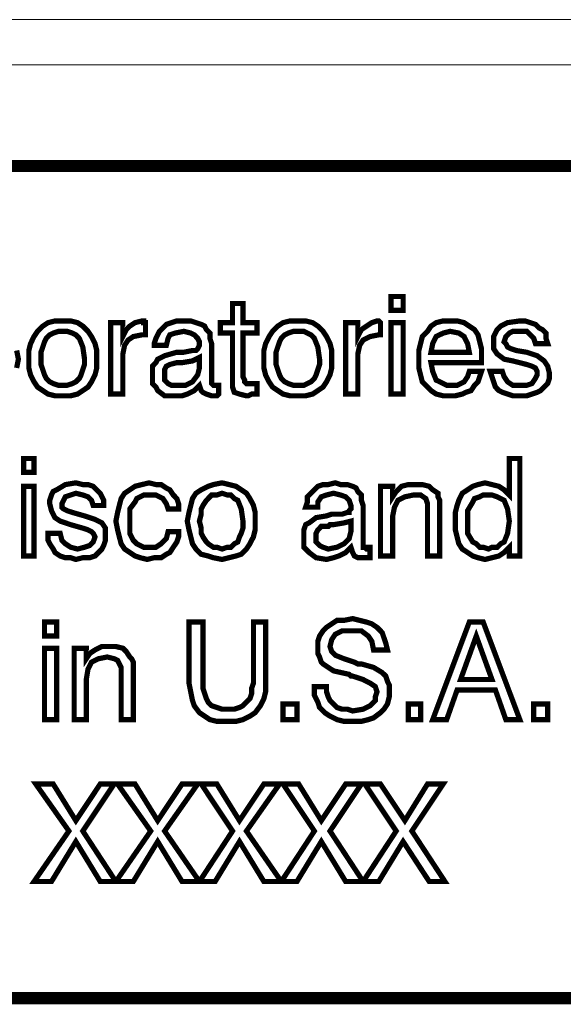
# Model space of a CAD drawing. Units: millimetres. Extents: x 0 to 433, y 0 to 45.
# Drawn here: x 336 to 344, y 29 to 45 of the extents above; entities that cross this region are included whole.
import ezdxf

# ---------------------------------------------------------------- set-up
doc = ezdxf.new("R2010")
doc.units = ezdxf.units.MM
doc.header["$MEASUREMENT"] = 0

msp = doc.modelspace()

# ---------------------------------------------------------------- linework, layer by layer
at = {"color": 7, "lineweight": 20}
for points in [[(432.352, 43.82), (0, 43.82), (0, 44.524), (432.352, 44.524), (432.352, 43.82), (432.352, 43.82)], [(339.326, 38.975), (339.353, 38.921), (339.353, 38.894), (339.38, 38.867), (339.434, 38.867), (339.461, 38.867), (339.461, 38.867), (339.489, 38.867), (339.543, 38.867), (339.543, 38.704), (339.489, 38.704), (339.461, 38.704), (339.407, 38.677), (339.38, 38.677), (339.272, 38.704), (339.191, 38.731), (339.164, 38.813), (339.164, 38.921), (339.164, 39.652), (338.974, 39.652), (338.974, 39.814), (339.164, 39.814), (339.164, 40.112), (339.326, 40.112), (339.326, 39.814), (339.543, 39.814), (339.543, 39.652), (339.326, 39.652), (339.326, 38.975), (339.326, 38.975)], [(341.627, 40.004), (341.627, 40.22), (341.816, 40.22), (341.816, 40.004), (341.627, 40.004), (341.627, 40.004)], [(335.997, 39.246), (335.997, 39.381), (336.024, 39.489), (336.078, 39.598), (336.132, 39.679), (336.214, 39.76), (336.295, 39.814), (336.403, 39.841), (336.511, 39.841), (336.647, 39.841), (336.755, 39.814), (336.836, 39.76), (336.917, 39.679), (336.971, 39.598), (337.026, 39.489), (337.053, 39.381), (337.053, 39.246), (337.053, 39.11), (337.026, 39.002), (336.971, 38.894), (336.917, 38.813), (336.836, 38.758), (336.755, 38.704), (336.647, 38.677), (336.511, 38.677), (336.403, 38.677), (336.295, 38.704), (336.214, 38.758), (336.132, 38.813), (336.078, 38.894), (336.024, 39.002), (335.997, 39.11), (335.997, 39.246), (335.997, 39.246)], [(337.269, 38.704), (337.269, 39.814), (337.459, 39.814), (337.459, 39.598), (337.513, 39.706), (337.567, 39.76), (337.648, 39.814), (337.756, 39.841), (337.783, 39.841), (337.783, 39.814), (337.81, 39.814), (337.81, 39.814), (337.81, 39.625), (337.81, 39.625), (337.783, 39.625), (337.783, 39.625), (337.756, 39.625), (337.621, 39.598), (337.54, 39.543), (337.486, 39.462), (337.459, 39.327), (337.459, 38.704), (337.269, 38.704), (337.269, 38.704)], [(338.649, 38.84), (338.568, 38.758), (338.46, 38.704), (338.379, 38.677), (338.271, 38.677), (338.108, 38.677), (338, 38.758), (337.973, 38.813), (337.919, 38.867), (337.919, 38.921), (337.919, 39.002), (337.919, 39.083), (337.919, 39.137), (337.973, 39.192), (338, 39.246), (338.108, 39.3), (338.298, 39.354), (338.352, 39.354), (338.406, 39.354), (338.541, 39.381), (338.595, 39.381), (338.622, 39.408), (338.622, 39.408), (338.649, 39.462), (338.649, 39.516), (338.622, 39.57), (338.568, 39.625), (338.514, 39.652), (338.406, 39.679), (338.271, 39.652), (338.189, 39.625), (338.162, 39.57), (338.135, 39.462), (337.946, 39.462), (337.946, 39.489), (337.973, 39.57), (338, 39.625), (338.027, 39.679), (338.081, 39.733), (338.135, 39.787), (338.216, 39.814), (338.298, 39.841), (338.406, 39.841), (338.514, 39.841), (338.595, 39.814), (338.677, 39.787), (338.731, 39.76), (338.758, 39.706), (338.812, 39.652), (338.812, 39.57), (338.839, 39.489), (338.839, 38.948), (338.839, 38.894), (338.839, 38.867), (338.866, 38.84), (338.893, 38.84), (338.92, 38.84), (338.92, 38.84), (338.92, 38.84), (338.947, 38.84), (338.947, 38.704), (338.92, 38.677), (338.893, 38.677), (338.866, 38.677), (338.839, 38.677), (338.758, 38.704), (338.704, 38.731), (338.677, 38.758), (338.649, 38.84), (338.649, 38.84), (338.649, 38.84)], [(339.651, 39.246), (339.651, 39.381), (339.678, 39.489), (339.732, 39.598), (339.786, 39.679), (339.867, 39.76), (339.949, 39.814), (340.057, 39.841), (340.192, 39.841), (340.301, 39.841), (340.409, 39.814), (340.49, 39.76), (340.571, 39.679), (340.625, 39.598), (340.679, 39.489), (340.706, 39.381), (340.706, 39.246), (340.706, 39.11), (340.679, 39.002), (340.625, 38.894), (340.571, 38.813), (340.49, 38.758), (340.409, 38.704), (340.301, 38.677), (340.192, 38.677), (340.057, 38.677), (339.949, 38.704), (339.867, 38.758), (339.786, 38.813), (339.732, 38.894), (339.678, 39.002), (339.651, 39.11), (339.651, 39.246), (339.651, 39.246)], [(340.923, 38.704), (340.923, 39.814), (341.112, 39.814), (341.112, 39.598), (341.167, 39.706), (341.248, 39.76), (341.329, 39.814), (341.41, 39.841), (341.437, 39.841), (341.464, 39.814), (341.464, 39.814), (341.464, 39.814), (341.464, 39.625), (341.464, 39.625), (341.464, 39.625), (341.437, 39.625), (341.437, 39.625), (341.302, 39.598), (341.194, 39.543), (341.14, 39.462), (341.112, 39.327), (341.112, 38.704), (340.923, 38.704), (340.923, 38.704)], [(341.627, 38.704), (341.627, 39.814), (341.816, 39.814), (341.816, 38.704), (341.627, 38.704), (341.627, 38.704)], [(342.845, 39.056), (343.034, 39.056), (343.007, 38.975), (342.98, 38.894), (342.926, 38.84), (342.872, 38.758), (342.791, 38.731), (342.736, 38.704), (342.628, 38.677), (342.547, 38.677), (342.439, 38.677), (342.33, 38.704), (342.249, 38.758), (342.195, 38.813), (342.114, 38.894), (342.087, 39.002), (342.06, 39.11), (342.06, 39.246), (342.06, 39.381), (342.087, 39.489), (342.114, 39.598), (342.195, 39.679), (342.249, 39.76), (342.33, 39.814), (342.439, 39.841), (342.547, 39.841), (342.655, 39.841), (342.764, 39.814), (342.845, 39.76), (342.926, 39.706), (342.98, 39.625), (343.007, 39.516), (343.034, 39.408), (343.034, 39.273), (343.034, 39.246), (343.034, 39.219), (343.034, 39.219), (343.034, 39.192), (342.249, 39.192), (342.276, 39.056), (342.33, 38.921), (342.385, 38.894), (342.439, 38.867), (342.493, 38.84), (342.574, 38.84), (342.655, 38.84), (342.764, 38.894), (342.818, 38.975), (342.845, 39.056), (342.845, 39.056)], [(343.17, 39.056), (343.359, 39.056), (343.386, 38.975), (343.44, 38.894), (343.521, 38.84), (343.63, 38.84), (343.738, 38.84), (343.819, 38.867), (343.873, 38.948), (343.9, 39.002), (343.9, 39.056), (343.873, 39.11), (343.819, 39.137), (343.738, 39.164), (343.521, 39.219), (343.386, 39.246), (343.278, 39.327), (343.224, 39.408), (343.224, 39.516), (343.224, 39.598), (343.251, 39.652), (343.278, 39.706), (343.332, 39.76), (343.44, 39.814), (343.63, 39.841), (343.711, 39.841), (343.792, 39.814), (343.873, 39.787), (343.927, 39.733), (343.981, 39.706), (344.036, 39.652), (344.036, 39.57), (344.063, 39.489), (344.063, 39.489), (343.873, 39.489), (343.846, 39.57), (343.792, 39.625), (343.738, 39.679), (343.63, 39.679), (343.521, 39.679), (343.467, 39.652), (343.413, 39.598), (343.386, 39.516), (343.413, 39.489), (343.44, 39.435), (343.494, 39.408), (343.575, 39.381), (343.738, 39.354), (343.9, 39.3), (344.009, 39.219), (344.063, 39.137), (344.09, 39.029), (344.09, 38.948), (344.063, 38.867), (344.009, 38.813), (343.954, 38.758), (343.9, 38.731), (343.819, 38.704), (343.738, 38.677), (343.63, 38.677), (343.521, 38.677), (343.44, 38.704), (343.359, 38.731), (343.305, 38.758), (343.251, 38.813), (343.224, 38.894), (343.197, 38.975), (343.17, 39.056), (343.17, 39.056)], [(336.186, 39.246), (336.186, 39.164), (336.214, 39.083), (336.241, 39.002), (336.268, 38.948), (336.322, 38.894), (336.376, 38.867), (336.457, 38.84), (336.511, 38.84), (336.592, 38.84), (336.674, 38.867), (336.728, 38.894), (336.782, 38.948), (336.809, 39.002), (336.836, 39.083), (336.863, 39.164), (336.863, 39.246), (336.836, 39.435), (336.782, 39.57), (336.728, 39.625), (336.674, 39.652), (336.592, 39.679), (336.511, 39.679), (336.457, 39.679), (336.376, 39.652), (336.322, 39.625), (336.268, 39.57), (336.241, 39.516), (336.214, 39.435), (336.186, 39.354), (336.186, 39.246), (336.186, 39.246)], [(339.84, 39.246), (339.84, 39.164), (339.867, 39.083), (339.895, 39.002), (339.922, 38.948), (339.976, 38.894), (340.03, 38.867), (340.111, 38.84), (340.192, 38.84), (340.273, 38.84), (340.328, 38.867), (340.382, 38.894), (340.436, 38.948), (340.463, 39.002), (340.49, 39.083), (340.517, 39.164), (340.517, 39.246), (340.49, 39.435), (340.436, 39.57), (340.382, 39.625), (340.328, 39.652), (340.273, 39.679), (340.192, 39.679), (340.111, 39.679), (340.03, 39.652), (339.976, 39.625), (339.922, 39.57), (339.895, 39.516), (339.867, 39.435), (339.84, 39.354), (339.84, 39.246), (339.84, 39.246)], [(342.249, 39.354), (342.845, 39.354), (342.818, 39.489), (342.764, 39.598), (342.682, 39.652), (342.547, 39.679), (342.439, 39.652), (342.33, 39.598), (342.276, 39.489), (342.249, 39.354), (342.249, 39.354)], [(338.649, 39.273), (338.541, 39.219), (338.379, 39.192), (338.325, 39.192), (338.298, 39.192), (338.189, 39.164), (338.135, 39.137), (338.108, 39.083), (338.108, 39.002), (338.108, 38.921), (338.162, 38.867), (338.216, 38.84), (338.298, 38.84), (338.433, 38.84), (338.541, 38.894), (338.622, 39.002), (338.649, 39.11), (338.649, 39.273), (338.649, 39.273)], [(335.916, 37.486), (335.916, 37.703), (336.078, 37.703), (336.078, 37.486), (335.916, 37.486), (335.916, 37.486)], [(343.63, 37.703), (343.63, 36.187), (343.467, 36.187), (343.467, 36.323), (343.386, 36.241), (343.305, 36.187), (343.197, 36.16), (343.088, 36.133), (342.98, 36.16), (342.899, 36.187), (342.818, 36.241), (342.736, 36.295), (342.682, 36.377), (342.655, 36.485), (342.628, 36.593), (342.628, 36.729), (342.628, 36.864), (342.655, 36.972), (342.682, 37.053), (342.736, 37.162), (342.818, 37.216), (342.899, 37.27), (342.98, 37.297), (343.088, 37.324), (343.197, 37.297), (343.305, 37.27), (343.386, 37.216), (343.467, 37.135), (343.467, 37.703), (343.63, 37.703), (343.63, 37.703)], [(335.916, 36.187), (335.916, 37.27), (336.078, 37.27), (336.078, 36.187), (335.916, 36.187), (335.916, 36.187)], [(336.295, 36.539), (336.484, 36.539), (336.511, 36.431), (336.565, 36.377), (336.647, 36.323), (336.755, 36.295), (336.863, 36.323), (336.944, 36.35), (336.998, 36.404), (337.026, 36.485), (336.998, 36.539), (336.971, 36.566), (336.917, 36.593), (336.836, 36.62), (336.647, 36.674), (336.484, 36.729), (336.403, 36.783), (336.349, 36.891), (336.322, 36.999), (336.322, 37.053), (336.349, 37.135), (336.376, 37.189), (336.43, 37.216), (336.565, 37.297), (336.728, 37.324), (336.836, 37.297), (336.917, 37.297), (336.998, 37.27), (337.053, 37.216), (337.107, 37.162), (337.134, 37.107), (337.161, 37.053), (337.161, 36.972), (337.161, 36.972), (336.998, 36.972), (336.971, 37.053), (336.917, 37.107), (336.836, 37.135), (336.728, 37.162), (336.647, 37.135), (336.565, 37.107), (336.538, 37.053), (336.511, 36.999), (336.511, 36.945), (336.538, 36.918), (336.592, 36.891), (336.674, 36.864), (336.863, 36.81), (337.026, 36.756), (337.134, 36.701), (337.188, 36.62), (337.188, 36.512), (337.188, 36.431), (337.161, 36.35), (337.134, 36.295), (337.08, 36.241), (337.026, 36.187), (336.944, 36.16), (336.836, 36.16), (336.728, 36.133), (336.647, 36.16), (336.565, 36.16), (336.484, 36.187), (336.403, 36.241), (336.376, 36.295), (336.322, 36.377), (336.295, 36.431), (336.295, 36.539), (336.295, 36.539)], [(338.162, 36.918), (338.135, 36.999), (338.081, 37.08), (337.973, 37.135), (337.865, 37.135), (337.783, 37.135), (337.729, 37.107), (337.675, 37.08), (337.648, 37.026), (337.567, 36.918), (337.567, 36.729), (337.567, 36.539), (337.621, 36.431), (337.675, 36.377), (337.729, 36.35), (337.783, 36.323), (337.865, 36.323), (337.973, 36.323), (338.054, 36.377), (338.135, 36.458), (338.162, 36.566), (338.325, 36.566), (338.325, 36.485), (338.298, 36.404), (338.243, 36.323), (338.189, 36.241), (338.135, 36.214), (338.054, 36.16), (337.946, 36.16), (337.838, 36.133), (337.729, 36.16), (337.648, 36.187), (337.567, 36.241), (337.486, 36.295), (337.432, 36.377), (337.404, 36.485), (337.377, 36.593), (337.35, 36.729), (337.377, 36.864), (337.404, 36.972), (337.432, 37.08), (337.486, 37.162), (337.567, 37.216), (337.648, 37.27), (337.756, 37.297), (337.865, 37.324), (337.973, 37.297), (338.054, 37.297), (338.135, 37.243), (338.189, 37.216), (338.243, 37.135), (338.298, 37.08), (338.325, 36.999), (338.325, 36.918), (338.162, 36.918), (338.162, 36.918)], [(338.46, 36.729), (338.487, 36.864), (338.514, 36.972), (338.541, 37.08), (338.595, 37.162), (338.677, 37.216), (338.785, 37.27), (338.866, 37.297), (339.001, 37.324), (339.11, 37.297), (339.218, 37.27), (339.299, 37.216), (339.38, 37.162), (339.434, 37.08), (339.489, 36.972), (339.516, 36.864), (339.516, 36.729), (339.516, 36.593), (339.489, 36.485), (339.434, 36.377), (339.38, 36.295), (339.299, 36.214), (339.218, 36.187), (339.11, 36.16), (339.001, 36.133), (338.866, 36.16), (338.785, 36.187), (338.677, 36.214), (338.595, 36.295), (338.541, 36.377), (338.514, 36.485), (338.487, 36.593), (338.46, 36.729), (338.46, 36.729)], [(341.004, 36.323), (340.923, 36.241), (340.815, 36.187), (340.734, 36.16), (340.625, 36.133), (340.463, 36.16), (340.355, 36.241), (340.328, 36.268), (340.273, 36.323), (340.273, 36.404), (340.273, 36.485), (340.273, 36.539), (340.273, 36.593), (340.301, 36.674), (340.355, 36.701), (340.463, 36.783), (340.625, 36.81), (340.706, 36.837), (340.761, 36.837), (340.869, 36.837), (340.95, 36.864), (340.977, 36.864), (340.977, 36.891), (341.004, 36.918), (341.004, 36.972), (340.977, 37.053), (340.923, 37.107), (340.842, 37.135), (340.734, 37.162), (340.625, 37.135), (340.544, 37.107), (340.49, 37.026), (340.49, 36.945), (340.301, 36.945), (340.301, 36.945), (340.328, 37.026), (340.328, 37.107), (340.382, 37.162), (340.436, 37.216), (340.49, 37.27), (340.571, 37.297), (340.652, 37.297), (340.761, 37.324), (340.842, 37.297), (340.95, 37.297), (341.031, 37.27), (341.085, 37.243), (341.112, 37.189), (341.167, 37.135), (341.167, 37.053), (341.194, 36.972), (341.194, 36.431), (341.194, 36.35), (341.194, 36.323), (341.221, 36.323), (341.248, 36.295), (341.275, 36.295), (341.275, 36.323), (341.275, 36.323), (341.302, 36.323), (341.302, 36.16), (341.275, 36.16), (341.248, 36.16), (341.221, 36.16), (341.194, 36.16), (341.112, 36.16), (341.058, 36.187), (341.031, 36.241), (341.004, 36.323), (341.004, 36.323), (341.004, 36.323)], [(342.195, 36.187), (342.195, 36.864), (342.195, 36.999), (342.168, 37.08), (342.087, 37.135), (341.979, 37.135), (341.843, 37.107), (341.735, 37.053), (341.681, 36.945), (341.654, 36.81), (341.654, 36.187), (341.464, 36.187), (341.464, 37.27), (341.654, 37.27), (341.654, 37.107), (341.708, 37.189), (341.789, 37.27), (341.897, 37.297), (342.006, 37.297), (342.114, 37.297), (342.222, 37.27), (342.276, 37.216), (342.358, 37.162), (342.358, 37.107), (342.385, 37.053), (342.385, 36.999), (342.385, 36.891), (342.385, 36.837), (342.385, 36.187), (342.195, 36.187), (342.195, 36.187)], [(338.649, 36.729), (338.677, 36.62), (338.677, 36.539), (338.704, 36.485), (338.758, 36.404), (338.785, 36.377), (338.866, 36.323), (338.92, 36.323), (339.001, 36.295), (339.083, 36.323), (339.137, 36.323), (339.191, 36.377), (339.245, 36.404), (339.272, 36.485), (339.299, 36.539), (339.326, 36.62), (339.326, 36.729), (339.299, 36.918), (339.245, 37.053), (339.191, 37.08), (339.137, 37.135), (339.083, 37.135), (339.001, 37.162), (338.92, 37.135), (338.839, 37.135), (338.785, 37.08), (338.758, 37.053), (338.704, 36.972), (338.677, 36.918), (338.677, 36.837), (338.649, 36.729), (338.649, 36.729)], [(343.467, 36.729), (343.44, 36.918), (343.386, 37.053), (343.332, 37.08), (343.278, 37.107), (343.197, 37.135), (343.142, 37.135), (343.061, 37.135), (343.007, 37.107), (342.926, 37.08), (342.899, 37.026), (342.818, 36.891), (342.818, 36.701), (342.818, 36.539), (342.899, 36.404), (342.953, 36.377), (343.007, 36.323), (343.061, 36.323), (343.142, 36.295), (343.197, 36.323), (343.278, 36.323), (343.332, 36.377), (343.386, 36.404), (343.44, 36.539), (343.467, 36.729), (343.467, 36.729)], [(341.004, 36.729), (340.896, 36.701), (340.734, 36.674), (340.679, 36.674), (340.652, 36.647), (340.544, 36.647), (340.49, 36.593), (340.463, 36.539), (340.463, 36.485), (340.463, 36.404), (340.517, 36.35), (340.571, 36.323), (340.652, 36.295), (340.788, 36.323), (340.896, 36.377), (340.977, 36.458), (341.004, 36.566), (341.004, 36.729), (341.004, 36.729)], [(340.436, 34.157), (340.625, 34.157), (340.625, 34.076), (340.652, 33.995), (340.679, 33.941), (340.734, 33.887), (340.788, 33.832), (340.869, 33.805), (340.95, 33.805), (341.031, 33.778), (341.194, 33.805), (341.302, 33.86), (341.356, 33.914), (341.383, 33.941), (341.383, 33.995), (341.41, 34.076), (341.383, 34.157), (341.302, 34.211), (341.194, 34.266), (341.031, 34.32), (341.004, 34.32), (340.977, 34.347), (340.734, 34.401), (340.571, 34.509), (340.544, 34.536), (340.517, 34.617), (340.49, 34.672), (340.49, 34.753), (340.49, 34.861), (340.517, 34.942), (340.571, 35.023), (340.625, 35.078), (340.706, 35.132), (340.788, 35.186), (340.896, 35.186), (341.031, 35.213), (341.14, 35.186), (341.248, 35.159), (341.329, 35.132), (341.41, 35.078), (341.491, 34.996), (341.518, 34.915), (341.546, 34.834), (341.573, 34.726), (341.356, 34.726), (341.329, 34.861), (341.275, 34.942), (341.167, 35.023), (341.004, 35.023), (340.869, 35.023), (340.761, 34.969), (340.706, 34.888), (340.679, 34.78), (340.706, 34.699), (340.761, 34.644), (340.896, 34.59), (341.058, 34.536), (341.112, 34.509), (341.14, 34.509), (341.14, 34.509), (341.167, 34.509), (341.356, 34.455), (341.491, 34.374), (341.546, 34.32), (341.573, 34.238), (341.6, 34.184), (341.6, 34.076), (341.6, 33.995), (341.573, 33.887), (341.518, 33.805), (341.464, 33.751), (341.356, 33.67), (341.275, 33.643), (341.167, 33.616), (341.031, 33.616), (340.896, 33.616), (340.788, 33.643), (340.679, 33.697), (340.598, 33.751), (340.517, 33.832), (340.49, 33.914), (340.436, 34.022), (340.436, 34.157), (340.436, 34.157)], [(336.241, 34.942), (336.241, 35.159), (336.43, 35.159), (336.43, 34.942), (336.241, 34.942), (336.241, 34.942)], [(338.487, 34.211), (338.487, 35.159), (338.704, 35.159), (338.704, 34.211), (338.704, 34.13), (338.731, 34.049), (338.758, 33.968), (338.785, 33.914), (338.839, 33.86), (338.92, 33.832), (339.001, 33.805), (339.083, 33.805), (339.191, 33.805), (339.272, 33.832), (339.326, 33.86), (339.38, 33.914), (339.434, 33.968), (339.461, 34.049), (339.461, 34.13), (339.489, 34.211), (339.489, 35.159), (339.678, 35.159), (339.678, 34.211), (339.678, 34.076), (339.651, 33.968), (339.597, 33.86), (339.516, 33.751), (339.434, 33.697), (339.326, 33.643), (339.218, 33.616), (339.055, 33.616), (338.92, 33.616), (338.812, 33.643), (338.731, 33.697), (338.649, 33.751), (338.568, 33.86), (338.541, 33.941), (338.514, 34.076), (338.487, 34.211), (338.487, 34.211)], [(342.276, 33.643), (342.845, 35.159), (343.061, 35.159), (343.63, 33.643), (343.413, 33.643), (343.251, 34.103), (342.655, 34.103), (342.493, 33.643), (342.276, 33.643), (342.276, 33.643)], [(342.709, 34.266), (343.197, 34.266), (342.953, 34.942), (342.709, 34.266), (342.709, 34.266)], [(336.241, 33.643), (336.241, 34.753), (336.43, 34.753), (336.43, 33.643), (336.241, 33.643), (336.241, 33.643)], [(337.432, 33.643), (337.432, 34.32), (337.432, 34.455), (337.377, 34.563), (337.323, 34.59), (337.215, 34.617), (337.08, 34.59), (336.971, 34.536), (336.917, 34.428), (336.89, 34.266), (336.89, 33.643), (336.701, 33.643), (336.701, 34.753), (336.89, 34.753), (336.89, 34.59), (336.944, 34.672), (337.026, 34.726), (337.134, 34.78), (337.242, 34.78), (337.35, 34.78), (337.459, 34.753), (337.513, 34.699), (337.567, 34.617), (337.594, 34.59), (337.621, 34.536), (337.621, 34.455), (337.621, 34.374), (337.621, 34.32), (337.621, 33.643), (337.432, 33.643), (337.432, 33.643)], [(339.949, 33.643), (339.949, 33.887), (340.165, 33.887), (340.165, 33.643), (339.949, 33.643), (339.949, 33.643)], [(341.897, 33.643), (341.897, 33.887), (342.087, 33.887), (342.087, 33.643), (341.897, 33.643), (341.897, 33.643)], [(343.846, 33.643), (343.846, 33.887), (344.063, 33.887), (344.063, 33.643), (343.846, 33.643), (343.846, 33.643)], [(336.078, 31.126), (336.62, 31.911), (336.105, 32.642), (336.376, 32.642), (336.728, 32.073), (337.107, 32.642), (337.323, 32.642), (336.836, 31.911), (337.35, 31.126), (337.107, 31.126), (336.728, 31.748), (336.349, 31.126), (336.078, 31.126), (336.078, 31.126)], [(337.35, 31.126), (337.892, 31.911), (337.377, 32.642), (337.648, 32.642), (338, 32.073), (338.379, 32.642), (338.622, 32.642), (338.108, 31.911), (338.649, 31.126), (338.379, 31.126), (338, 31.748), (337.621, 31.126), (337.35, 31.126), (337.35, 31.126)], [(338.649, 31.126), (339.164, 31.911), (338.677, 32.642), (338.92, 32.642), (339.272, 32.073), (339.651, 32.642), (339.895, 32.642), (339.38, 31.911), (339.922, 31.126), (339.651, 31.126), (339.272, 31.748), (338.893, 31.126), (338.649, 31.126), (338.649, 31.126)], [(339.922, 31.126), (340.436, 31.911), (339.949, 32.642), (340.192, 32.642), (340.544, 32.073), (340.923, 32.642), (341.167, 32.642), (340.679, 31.911), (341.194, 31.126), (340.923, 31.126), (340.544, 31.748), (340.165, 31.126), (339.922, 31.126), (339.922, 31.126)], [(341.194, 31.126), (341.708, 31.911), (341.221, 32.642), (341.464, 32.642), (341.843, 32.073), (342.195, 32.642), (342.439, 32.642), (341.952, 31.911), (342.466, 31.126), (342.222, 31.126), (341.816, 31.748), (341.437, 31.126), (341.194, 31.126), (341.194, 31.126)]]:
    msp.add_lwpolyline(points, dxfattribs=at)
for points, const_width in [([(324.305, 29.312), (349.205, 29.312), (349.205, 42.25), (324.305, 42.25), (324.305, 29.312), (324.305, 29.312)], 0.189), ([(341.627, 40.004), (341.627, 40.22), (341.816, 40.22), (341.816, 40.004), (341.627, 40.004), (341.627, 40.004)], 0.0812), ([(339.326, 38.975), (339.353, 38.921), (339.353, 38.894), (339.38, 38.867), (339.434, 38.867), (339.461, 38.867), (339.461, 38.867), (339.489, 38.867), (339.543, 38.867), (339.543, 38.704), (339.489, 38.704), (339.461, 38.704), (339.407, 38.677), (339.38, 38.677), (339.272, 38.704), (339.191, 38.731), (339.164, 38.813), (339.164, 38.921), (339.164, 39.652), (338.974, 39.652), (338.974, 39.814), (339.164, 39.814), (339.164, 40.112), (339.326, 40.112), (339.326, 39.814), (339.543, 39.814), (339.543, 39.652), (339.326, 39.652), (339.326, 38.975)], 0.0812), ([(335.997, 39.246), (335.997, 39.381), (336.024, 39.489), (336.078, 39.598), (336.132, 39.679), (336.214, 39.76), (336.295, 39.814), (336.403, 39.841), (336.511, 39.841), (336.647, 39.841), (336.755, 39.814), (336.836, 39.76), (336.917, 39.679), (336.971, 39.598), (337.026, 39.489), (337.053, 39.381), (337.053, 39.246), (337.053, 39.11), (337.026, 39.002), (336.971, 38.894), (336.917, 38.813), (336.836, 38.758), (336.755, 38.704), (336.647, 38.677), (336.511, 38.677), (336.403, 38.677), (336.295, 38.704), (336.214, 38.758), (336.132, 38.813), (336.078, 38.894), (336.024, 39.002), (335.997, 39.11), (335.997, 39.246)], 0.0812), ([(337.269, 38.704), (337.269, 39.814), (337.459, 39.814), (337.459, 39.598), (337.513, 39.706), (337.567, 39.76), (337.648, 39.814), (337.756, 39.841), (337.783, 39.841), (337.783, 39.814), (337.81, 39.814), (337.81, 39.814), (337.81, 39.625), (337.81, 39.625), (337.783, 39.625), (337.783, 39.625), (337.756, 39.625), (337.621, 39.598), (337.54, 39.543), (337.486, 39.462), (337.459, 39.327), (337.459, 38.704), (337.269, 38.704)], 0.0812), ([(338.649, 38.84), (338.568, 38.758), (338.46, 38.704), (338.379, 38.677), (338.271, 38.677), (338.108, 38.677), (338, 38.758), (337.973, 38.813), (337.919, 38.867), (337.919, 38.921), (337.919, 39.002), (337.919, 39.083), (337.919, 39.137), (337.973, 39.192), (338, 39.246), (338.108, 39.3), (338.298, 39.354), (338.352, 39.354), (338.406, 39.354), (338.541, 39.381), (338.595, 39.381), (338.622, 39.408), (338.622, 39.408), (338.649, 39.462), (338.649, 39.516), (338.622, 39.57), (338.568, 39.625), (338.514, 39.652), (338.406, 39.679), (338.271, 39.652), (338.189, 39.625), (338.162, 39.57), (338.135, 39.462), (337.946, 39.462), (337.946, 39.489), (337.973, 39.57), (338, 39.625), (338.027, 39.679), (338.081, 39.733), (338.135, 39.787), (338.216, 39.814), (338.298, 39.841), (338.406, 39.841), (338.514, 39.841), (338.595, 39.814), (338.677, 39.787), (338.731, 39.76), (338.758, 39.706), (338.812, 39.652), (338.812, 39.57), (338.839, 39.489), (338.839, 38.948), (338.839, 38.894), (338.839, 38.867), (338.866, 38.84), (338.893, 38.84), (338.92, 38.84), (338.92, 38.84), (338.92, 38.84), (338.947, 38.84), (338.947, 38.704), (338.92, 38.677), (338.893, 38.677), (338.866, 38.677), (338.839, 38.677), (338.758, 38.704), (338.704, 38.731), (338.677, 38.758), (338.649, 38.84), (338.649, 38.84)], 0.0812), ([(339.651, 39.246), (339.651, 39.381), (339.678, 39.489), (339.732, 39.598), (339.786, 39.679), (339.867, 39.76), (339.949, 39.814), (340.057, 39.841), (340.192, 39.841), (340.301, 39.841), (340.409, 39.814), (340.49, 39.76), (340.571, 39.679), (340.625, 39.598), (340.679, 39.489), (340.706, 39.381), (340.706, 39.246), (340.706, 39.11), (340.679, 39.002), (340.625, 38.894), (340.571, 38.813), (340.49, 38.758), (340.409, 38.704), (340.301, 38.677), (340.192, 38.677), (340.057, 38.677), (339.949, 38.704), (339.867, 38.758), (339.786, 38.813), (339.732, 38.894), (339.678, 39.002), (339.651, 39.11), (339.651, 39.246)], 0.0812), ([(340.923, 38.704), (340.923, 39.814), (341.112, 39.814), (341.112, 39.598), (341.167, 39.706), (341.248, 39.76), (341.329, 39.814), (341.41, 39.841), (341.437, 39.841), (341.464, 39.814), (341.464, 39.814), (341.464, 39.814), (341.464, 39.625), (341.464, 39.625), (341.464, 39.625), (341.437, 39.625), (341.437, 39.625), (341.302, 39.598), (341.194, 39.543), (341.14, 39.462), (341.112, 39.327), (341.112, 38.704), (340.923, 38.704)], 0.0812), ([(341.627, 38.704), (341.627, 39.814), (341.816, 39.814), (341.816, 38.704), (341.627, 38.704), (341.627, 38.704)], 0.0812), ([(342.845, 39.056), (343.034, 39.056), (343.007, 38.975), (342.98, 38.894), (342.926, 38.84), (342.872, 38.758), (342.791, 38.731), (342.736, 38.704), (342.628, 38.677), (342.547, 38.677), (342.439, 38.677), (342.33, 38.704), (342.249, 38.758), (342.195, 38.813), (342.114, 38.894), (342.087, 39.002), (342.06, 39.11), (342.06, 39.246), (342.06, 39.381), (342.087, 39.489), (342.114, 39.598), (342.195, 39.679), (342.249, 39.76), (342.33, 39.814), (342.439, 39.841), (342.547, 39.841), (342.655, 39.841), (342.764, 39.814), (342.845, 39.76), (342.926, 39.706), (342.98, 39.625), (343.007, 39.516), (343.034, 39.408), (343.034, 39.273), (343.034, 39.246), (343.034, 39.219), (343.034, 39.219), (343.034, 39.192), (342.249, 39.192), (342.276, 39.056), (342.33, 38.921), (342.385, 38.894), (342.439, 38.867), (342.493, 38.84), (342.574, 38.84), (342.655, 38.84), (342.764, 38.894), (342.818, 38.975), (342.845, 39.056)], 0.0812), ([(343.17, 39.056), (343.359, 39.056), (343.386, 38.975), (343.44, 38.894), (343.521, 38.84), (343.63, 38.84), (343.738, 38.84), (343.819, 38.867), (343.873, 38.948), (343.9, 39.002), (343.9, 39.056), (343.873, 39.11), (343.819, 39.137), (343.738, 39.164), (343.521, 39.219), (343.386, 39.246), (343.278, 39.327), (343.224, 39.408), (343.224, 39.516), (343.224, 39.598), (343.251, 39.652), (343.278, 39.706), (343.332, 39.76), (343.44, 39.814), (343.63, 39.841), (343.711, 39.841), (343.792, 39.814), (343.873, 39.787), (343.927, 39.733), (343.981, 39.706), (344.036, 39.652), (344.036, 39.57), (344.063, 39.489), (344.063, 39.489), (343.873, 39.489), (343.846, 39.57), (343.792, 39.625), (343.738, 39.679), (343.63, 39.679), (343.521, 39.679), (343.467, 39.652), (343.413, 39.598), (343.386, 39.516), (343.413, 39.489), (343.44, 39.435), (343.494, 39.408), (343.575, 39.381), (343.738, 39.354), (343.9, 39.3), (344.009, 39.219), (344.063, 39.137), (344.09, 39.029), (344.09, 38.948), (344.063, 38.867), (344.009, 38.813), (343.954, 38.758), (343.9, 38.731), (343.819, 38.704), (343.738, 38.677), (343.63, 38.677), (343.521, 38.677), (343.44, 38.704), (343.359, 38.731), (343.305, 38.758), (343.251, 38.813), (343.224, 38.894), (343.197, 38.975), (343.17, 39.056)], 0.0812), ([(336.186, 39.246), (336.186, 39.164), (336.214, 39.083), (336.241, 39.002), (336.268, 38.948), (336.322, 38.894), (336.376, 38.867), (336.457, 38.84), (336.511, 38.84), (336.592, 38.84), (336.674, 38.867), (336.728, 38.894), (336.782, 38.948), (336.809, 39.002), (336.836, 39.083), (336.863, 39.164), (336.863, 39.246), (336.836, 39.435), (336.782, 39.57), (336.728, 39.625), (336.674, 39.652), (336.592, 39.679), (336.511, 39.679), (336.457, 39.679), (336.376, 39.652), (336.322, 39.625), (336.268, 39.57), (336.241, 39.516), (336.214, 39.435), (336.186, 39.354), (336.186, 39.246)], 0.0812), ([(339.84, 39.246), (339.84, 39.164), (339.867, 39.083), (339.895, 39.002), (339.922, 38.948), (339.976, 38.894), (340.03, 38.867), (340.111, 38.84), (340.192, 38.84), (340.273, 38.84), (340.328, 38.867), (340.382, 38.894), (340.436, 38.948), (340.463, 39.002), (340.49, 39.083), (340.517, 39.164), (340.517, 39.246), (340.49, 39.435), (340.436, 39.57), (340.382, 39.625), (340.328, 39.652), (340.273, 39.679), (340.192, 39.679), (340.111, 39.679), (340.03, 39.652), (339.976, 39.625), (339.922, 39.57), (339.895, 39.516), (339.867, 39.435), (339.84, 39.354), (339.84, 39.246)], 0.0812), ([(342.249, 39.354), (342.845, 39.354), (342.818, 39.489), (342.764, 39.598), (342.682, 39.652), (342.547, 39.679), (342.439, 39.652), (342.33, 39.598), (342.276, 39.489), (342.249, 39.354)], 0.0812), ([(335.808, 39.381), (335.835, 39.246), (335.808, 39.11)], 0.0812), ([(338.649, 39.273), (338.541, 39.219), (338.379, 39.192), (338.325, 39.192), (338.298, 39.192), (338.189, 39.164), (338.135, 39.137), (338.108, 39.083), (338.108, 39.002), (338.108, 38.921), (338.162, 38.867), (338.216, 38.84), (338.298, 38.84), (338.433, 38.84), (338.541, 38.894), (338.622, 39.002), (338.649, 39.11), (338.649, 39.273)], 0.0812), ([(335.916, 37.486), (335.916, 37.703), (336.078, 37.703), (336.078, 37.486), (335.916, 37.486), (335.916, 37.486)], 0.0812), ([(343.63, 37.703), (343.63, 36.187), (343.467, 36.187), (343.467, 36.323), (343.386, 36.241), (343.305, 36.187), (343.197, 36.16), (343.088, 36.133), (342.98, 36.16), (342.899, 36.187), (342.818, 36.241), (342.736, 36.295), (342.682, 36.377), (342.655, 36.485), (342.628, 36.593), (342.628, 36.729), (342.628, 36.864), (342.655, 36.972), (342.682, 37.053), (342.736, 37.162), (342.818, 37.216), (342.899, 37.27), (342.98, 37.297), (343.088, 37.324), (343.197, 37.297), (343.305, 37.27), (343.386, 37.216), (343.467, 37.135), (343.467, 37.703), (343.63, 37.703), (343.63, 37.703)], 0.0812), ([(336.295, 36.539), (336.484, 36.539), (336.511, 36.431), (336.565, 36.377), (336.647, 36.323), (336.755, 36.295), (336.863, 36.323), (336.944, 36.35), (336.998, 36.404), (337.026, 36.485), (336.998, 36.539), (336.971, 36.566), (336.917, 36.593), (336.836, 36.62), (336.647, 36.674), (336.484, 36.729), (336.403, 36.783), (336.349, 36.891), (336.322, 36.999), (336.322, 37.053), (336.349, 37.135), (336.376, 37.189), (336.43, 37.216), (336.565, 37.297), (336.728, 37.324), (336.836, 37.297), (336.917, 37.297), (336.998, 37.27), (337.053, 37.216), (337.107, 37.162), (337.134, 37.107), (337.161, 37.053), (337.161, 36.972), (337.161, 36.972), (336.998, 36.972), (336.971, 37.053), (336.917, 37.107), (336.836, 37.135), (336.728, 37.162), (336.647, 37.135), (336.565, 37.107), (336.538, 37.053), (336.511, 36.999), (336.511, 36.945), (336.538, 36.918), (336.592, 36.891), (336.674, 36.864), (336.863, 36.81), (337.026, 36.756), (337.134, 36.701), (337.188, 36.62), (337.188, 36.512), (337.188, 36.431), (337.161, 36.35), (337.134, 36.295), (337.08, 36.241), (337.026, 36.187), (336.944, 36.16), (336.836, 36.16), (336.728, 36.133), (336.647, 36.16), (336.565, 36.16), (336.484, 36.187), (336.403, 36.241), (336.376, 36.295), (336.322, 36.377), (336.295, 36.431), (336.295, 36.539)], 0.0812), ([(338.162, 36.918), (338.135, 36.999), (338.081, 37.08), (337.973, 37.135), (337.865, 37.135), (337.783, 37.135), (337.729, 37.107), (337.675, 37.08), (337.648, 37.026), (337.567, 36.918), (337.567, 36.729), (337.567, 36.539), (337.621, 36.431), (337.675, 36.377), (337.729, 36.35), (337.783, 36.323), (337.865, 36.323), (337.973, 36.323), (338.054, 36.377), (338.135, 36.458), (338.162, 36.566), (338.325, 36.566), (338.325, 36.485), (338.298, 36.404), (338.243, 36.323), (338.189, 36.241), (338.135, 36.214), (338.054, 36.16), (337.946, 36.16), (337.838, 36.133), (337.729, 36.16), (337.648, 36.187), (337.567, 36.241), (337.486, 36.295), (337.432, 36.377), (337.404, 36.485), (337.377, 36.593), (337.35, 36.729), (337.377, 36.864), (337.404, 36.972), (337.432, 37.08), (337.486, 37.162), (337.567, 37.216), (337.648, 37.27), (337.756, 37.297), (337.865, 37.324), (337.973, 37.297), (338.054, 37.297), (338.135, 37.243), (338.189, 37.216), (338.243, 37.135), (338.298, 37.08), (338.325, 36.999), (338.325, 36.918), (338.162, 36.918)], 0.0812), ([(338.46, 36.729), (338.487, 36.864), (338.514, 36.972), (338.541, 37.08), (338.595, 37.162), (338.677, 37.216), (338.785, 37.27), (338.866, 37.297), (339.001, 37.324), (339.11, 37.297), (339.218, 37.27), (339.299, 37.216), (339.38, 37.162), (339.434, 37.08), (339.489, 36.972), (339.516, 36.864), (339.516, 36.729), (339.516, 36.593), (339.489, 36.485), (339.434, 36.377), (339.38, 36.295), (339.299, 36.214), (339.218, 36.187), (339.11, 36.16), (339.001, 36.133), (338.866, 36.16), (338.785, 36.187), (338.677, 36.214), (338.595, 36.295), (338.541, 36.377), (338.514, 36.485), (338.487, 36.593), (338.46, 36.729)], 0.0812), ([(341.004, 36.323), (340.923, 36.241), (340.815, 36.187), (340.734, 36.16), (340.625, 36.133), (340.463, 36.16), (340.355, 36.241), (340.328, 36.268), (340.273, 36.323), (340.273, 36.404), (340.273, 36.485), (340.273, 36.539), (340.273, 36.593), (340.301, 36.674), (340.355, 36.701), (340.463, 36.783), (340.625, 36.81), (340.706, 36.837), (340.761, 36.837), (340.869, 36.837), (340.95, 36.864), (340.977, 36.864), (340.977, 36.891), (341.004, 36.918), (341.004, 36.972), (340.977, 37.053), (340.923, 37.107), (340.842, 37.135), (340.734, 37.162), (340.625, 37.135), (340.544, 37.107), (340.49, 37.026), (340.49, 36.945), (340.301, 36.945), (340.301, 36.945), (340.328, 37.026), (340.328, 37.107), (340.382, 37.162), (340.436, 37.216), (340.49, 37.27), (340.571, 37.297), (340.652, 37.297), (340.761, 37.324), (340.842, 37.297), (340.95, 37.297), (341.031, 37.27), (341.085, 37.243), (341.112, 37.189), (341.167, 37.135), (341.167, 37.053), (341.194, 36.972), (341.194, 36.431), (341.194, 36.35), (341.194, 36.323), (341.221, 36.323), (341.248, 36.295), (341.275, 36.295), (341.275, 36.323), (341.275, 36.323), (341.302, 36.323), (341.302, 36.16), (341.275, 36.16), (341.248, 36.16), (341.221, 36.16), (341.194, 36.16), (341.112, 36.16), (341.058, 36.187), (341.031, 36.241), (341.004, 36.323), (341.004, 36.323)], 0.0812), ([(335.916, 36.187), (335.916, 37.27), (336.078, 37.27), (336.078, 36.187), (335.916, 36.187), (335.916, 36.187)], 0.0812), ([(338.649, 36.729), (338.677, 36.62), (338.677, 36.539), (338.704, 36.485), (338.758, 36.404), (338.785, 36.377), (338.866, 36.323), (338.92, 36.323), (339.001, 36.295), (339.083, 36.323), (339.137, 36.323), (339.191, 36.377), (339.245, 36.404), (339.272, 36.485), (339.299, 36.539), (339.326, 36.62), (339.326, 36.729), (339.299, 36.918), (339.245, 37.053), (339.191, 37.08), (339.137, 37.135), (339.083, 37.135), (339.001, 37.162), (338.92, 37.135), (338.839, 37.135), (338.785, 37.08), (338.758, 37.053), (338.704, 36.972), (338.677, 36.918), (338.677, 36.837), (338.649, 36.729)], 0.0812), ([(342.195, 36.187), (342.195, 36.864), (342.195, 36.999), (342.168, 37.08), (342.087, 37.135), (341.979, 37.135), (341.843, 37.107), (341.735, 37.053), (341.681, 36.945), (341.654, 36.81), (341.654, 36.187), (341.464, 36.187), (341.464, 37.27), (341.654, 37.27), (341.654, 37.107), (341.708, 37.189), (341.789, 37.27), (341.897, 37.297), (342.006, 37.297), (342.114, 37.297), (342.222, 37.27), (342.276, 37.216), (342.358, 37.162), (342.358, 37.107), (342.385, 37.053), (342.385, 36.999), (342.385, 36.891), (342.385, 36.837), (342.385, 36.187), (342.195, 36.187)], 0.0812), ([(343.467, 36.729), (343.44, 36.918), (343.386, 37.053), (343.332, 37.08), (343.278, 37.107), (343.197, 37.135), (343.142, 37.135), (343.061, 37.135), (343.007, 37.107), (342.926, 37.08), (342.899, 37.026), (342.818, 36.891), (342.818, 36.701), (342.818, 36.539), (342.899, 36.404), (342.953, 36.377), (343.007, 36.323), (343.061, 36.323), (343.142, 36.295), (343.197, 36.323), (343.278, 36.323), (343.332, 36.377), (343.386, 36.404), (343.44, 36.539), (343.467, 36.729), (343.467, 36.729)], 0.0812), ([(341.004, 36.729), (340.896, 36.701), (340.734, 36.674), (340.679, 36.674), (340.652, 36.647), (340.544, 36.647), (340.49, 36.593), (340.463, 36.539), (340.463, 36.485), (340.463, 36.404), (340.517, 36.35), (340.571, 36.323), (340.652, 36.295), (340.788, 36.323), (340.896, 36.377), (340.977, 36.458), (341.004, 36.566), (341.004, 36.729)], 0.0812), ([(340.436, 34.157), (340.625, 34.157), (340.625, 34.076), (340.652, 33.995), (340.679, 33.941), (340.734, 33.887), (340.788, 33.832), (340.869, 33.805), (340.95, 33.805), (341.031, 33.778), (341.194, 33.805), (341.302, 33.86), (341.356, 33.914), (341.383, 33.941), (341.383, 33.995), (341.41, 34.076), (341.383, 34.157), (341.302, 34.211), (341.194, 34.266), (341.031, 34.32), (341.004, 34.32), (340.977, 34.347), (340.734, 34.401), (340.571, 34.509), (340.544, 34.536), (340.517, 34.617), (340.49, 34.672), (340.49, 34.753), (340.49, 34.861), (340.517, 34.942), (340.571, 35.023), (340.625, 35.078), (340.706, 35.132), (340.788, 35.186), (340.896, 35.186), (341.031, 35.213), (341.14, 35.186), (341.248, 35.159), (341.329, 35.132), (341.41, 35.078), (341.491, 34.996), (341.518, 34.915), (341.546, 34.834), (341.573, 34.726), (341.356, 34.726), (341.329, 34.861), (341.275, 34.942), (341.167, 35.023), (341.004, 35.023), (340.869, 35.023), (340.761, 34.969), (340.706, 34.888), (340.679, 34.78), (340.706, 34.699), (340.761, 34.644), (340.896, 34.59), (341.058, 34.536), (341.112, 34.509), (341.14, 34.509), (341.14, 34.509), (341.167, 34.509), (341.356, 34.455), (341.491, 34.374), (341.546, 34.32), (341.573, 34.238), (341.6, 34.184), (341.6, 34.076), (341.6, 33.995), (341.573, 33.887), (341.518, 33.805), (341.464, 33.751), (341.356, 33.67), (341.275, 33.643), (341.167, 33.616), (341.031, 33.616), (340.896, 33.616), (340.788, 33.643), (340.679, 33.697), (340.598, 33.751), (340.517, 33.832), (340.49, 33.914), (340.436, 34.022), (340.436, 34.157)], 0.0812), ([(336.241, 34.942), (336.241, 35.159), (336.43, 35.159), (336.43, 34.942), (336.241, 34.942), (336.241, 34.942)], 0.0812), ([(338.487, 34.211), (338.487, 35.159), (338.704, 35.159), (338.704, 34.211), (338.704, 34.13), (338.731, 34.049), (338.758, 33.968), (338.785, 33.914), (338.839, 33.86), (338.92, 33.832), (339.001, 33.805), (339.083, 33.805), (339.191, 33.805), (339.272, 33.832), (339.326, 33.86), (339.38, 33.914), (339.434, 33.968), (339.461, 34.049), (339.461, 34.13), (339.489, 34.211), (339.489, 35.159), (339.678, 35.159), (339.678, 34.211), (339.678, 34.076), (339.651, 33.968), (339.597, 33.86), (339.516, 33.751), (339.434, 33.697), (339.326, 33.643), (339.218, 33.616), (339.055, 33.616), (338.92, 33.616), (338.812, 33.643), (338.731, 33.697), (338.649, 33.751), (338.568, 33.86), (338.541, 33.941), (338.514, 34.076), (338.487, 34.211)], 0.0812), ([(342.276, 33.643), (342.845, 35.159), (343.061, 35.159), (343.63, 33.643), (343.413, 33.643), (343.251, 34.103), (342.655, 34.103), (342.493, 33.643), (342.276, 33.643), (342.276, 33.643)], 0.0812), ([(342.709, 34.266), (343.197, 34.266), (342.953, 34.942), (342.709, 34.266), (342.709, 34.266)], 0.0812), ([(336.241, 33.643), (336.241, 34.753), (336.43, 34.753), (336.43, 33.643), (336.241, 33.643), (336.241, 33.643)], 0.0812), ([(337.432, 33.643), (337.432, 34.32), (337.432, 34.455), (337.377, 34.563), (337.323, 34.59), (337.215, 34.617), (337.08, 34.59), (336.971, 34.536), (336.917, 34.428), (336.89, 34.266), (336.89, 33.643), (336.701, 33.643), (336.701, 34.753), (336.89, 34.753), (336.89, 34.59), (336.944, 34.672), (337.026, 34.726), (337.134, 34.78), (337.242, 34.78), (337.35, 34.78), (337.459, 34.753), (337.513, 34.699), (337.567, 34.617), (337.594, 34.59), (337.621, 34.536), (337.621, 34.455), (337.621, 34.374), (337.621, 34.32), (337.621, 33.643), (337.432, 33.643)], 0.0812), ([(339.949, 33.643), (339.949, 33.887), (340.165, 33.887), (340.165, 33.643), (339.949, 33.643), (339.949, 33.643)], 0.0812), ([(341.897, 33.643), (341.897, 33.887), (342.087, 33.887), (342.087, 33.643), (341.897, 33.643), (341.897, 33.643)], 0.0812), ([(343.846, 33.643), (343.846, 33.887), (344.063, 33.887), (344.063, 33.643), (343.846, 33.643), (343.846, 33.643)], 0.0812), ([(336.078, 31.126), (336.62, 31.911), (336.105, 32.642), (336.376, 32.642), (336.728, 32.073), (337.107, 32.642), (337.323, 32.642), (336.836, 31.911), (337.35, 31.126), (337.107, 31.126), (336.728, 31.748), (336.349, 31.126), (336.078, 31.126), (336.078, 31.126)], 0.0812), ([(337.35, 31.126), (337.892, 31.911), (337.377, 32.642), (337.648, 32.642), (338, 32.073), (338.379, 32.642), (338.622, 32.642), (338.108, 31.911), (338.649, 31.126), (338.379, 31.126), (338, 31.748), (337.621, 31.126), (337.35, 31.126), (337.35, 31.126)], 0.0812), ([(338.649, 31.126), (339.164, 31.911), (338.677, 32.642), (338.92, 32.642), (339.272, 32.073), (339.651, 32.642), (339.895, 32.642), (339.38, 31.911), (339.922, 31.126), (339.651, 31.126), (339.272, 31.748), (338.893, 31.126), (338.649, 31.126), (338.649, 31.126)], 0.0812), ([(339.922, 31.126), (340.436, 31.911), (339.949, 32.642), (340.192, 32.642), (340.544, 32.073), (340.923, 32.642), (341.167, 32.642), (340.679, 31.911), (341.194, 31.126), (340.923, 31.126), (340.544, 31.748), (340.165, 31.126), (339.922, 31.126), (339.922, 31.126)], 0.0812), ([(341.194, 31.126), (341.708, 31.911), (341.221, 32.642), (341.464, 32.642), (341.843, 32.073), (342.195, 32.642), (342.439, 32.642), (341.952, 31.911), (342.466, 31.126), (342.222, 31.126), (341.816, 31.748), (341.437, 31.126), (341.194, 31.126), (341.194, 31.126)], 0.0812)]:
    msp.add_lwpolyline(points, dxfattribs=dict(at, const_width=const_width))

doc.saveas('drawing.dxf')
